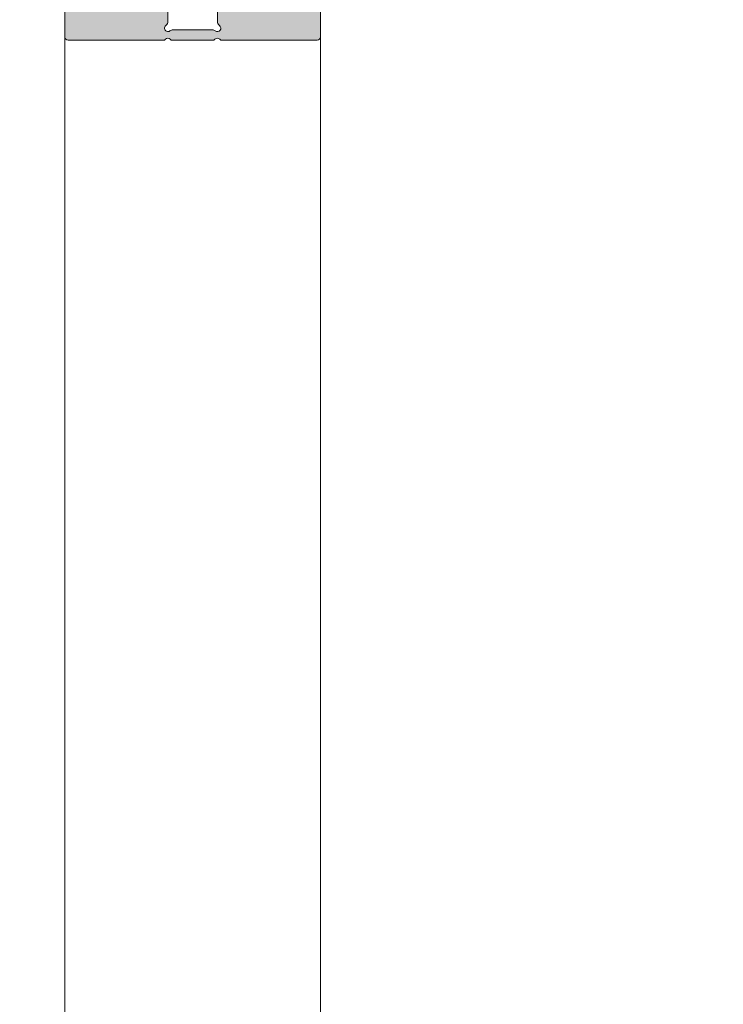
# Model space of a CAD drawing. Units: millimetres. Extents: x 2589 to 5739, y 855 to 1846.
# Drawn here: x 2617 to 2627, y 1376 to 1391 of the extents above; entities that cross this region are included whole.
import ezdxf

# ---------------------------------------------------------------- set-up
doc = ezdxf.new("R2010")
doc.units = ezdxf.units.MM
for name, color, linetype, lineweight in [('00_COTAS', 250, 'Continuous', 9), ('perfiles', 7, 'Continuous', 15), ('Sombreado perfiles', 250, 'Continuous', 15)]:
    doc.layers.add(name, color=color, linetype=linetype, lineweight=lineweight)
doc.styles.add('catalogos 2', font='arial.ttf', dxfattribs={"height": 2})
doc.dimstyles.new('1-1', dxfattribs={"dimtxt": 2, "dimasz": 2, "dimexe": 0.5, "dimexo": 0.5, "dimgap": 1, "dimtad": 1, "dimzin": 0, "dimdsep": 46, "dimtxsty": 'catalogos 2', "dimcen": 0, "dimclrd": 256, "dimclre": 256, "dimclrt": 256, "dimadec": 0, "dimazin": 0, "dimtp": 0.2, "dimtm": 0.2, "dimtfac": 0.2, "dimtmove": 0, "dimatfit": 0, "dimfxl": 0, "dimtolj": 1, "dimtzin": 0, "dimarcsym": 0})

# ---------------------------------------------------------------- blocks, each defined once
blk = doc.blocks.new('*D71')
at = {"layer": '00_COTAS', "lineweight": -2, "ltscale": 10, "transparency": 16777216}
for p, q in [((2616.96331430306, 1406.783157909788), (2611.098110507009, 1406.783157909788)), ((2611.598110507009, 1313.742105260506), (2611.598110507009, 1404.783157909788)), ((2616.96331430306, 1311.742105260506), (2611.098110507009, 1311.742105260506))]:
    blk.add_line(p, q, dxfattribs=at)
at = {"layer": '00_COTAS', "ltscale": 10, "transparency": 16777216}
for points in [[(2611.264777173675, 1404.783157909788), (2611.931443840342, 1404.783157909788), (2611.598110507009, 1406.783157909788)], [(2611.264777173675, 1313.742105260506), (2611.931443840342, 1313.742105260506), (2611.598110507009, 1311.742105260506)]]:
    blk.add_solid(points, dxfattribs=at)
at = {"layer": 'Defpoints', "color": 0, "ltscale": 10, "transparency": 16777216}
for p in [(2611.598110507009, 1406.783157909788), (2617.46331430306, 1406.783157909788), (2617.46331430306, 1311.742105260506)]:
    blk.add_point(p, dxfattribs=at)
at = {"layer": '00_COTAS', "ltscale": 10, "transparency": 16777216, "insert": (2609.598110507009, 1359.262631585146), "char_height": 2, "attachment_point": 5, "rotation": 90, "style": 'catalogos 2'}
blk.add_mtext('\\A1;H', dxfattribs=at)
blk = doc.blocks.new('1430')
at = {"layer": 'Sombreado perfiles'}
h = blk.add_hatch(color=256, dxfattribs=at)
edge = h.paths.add_edge_path(flags=16)
edge.add_arc((-55.70000000002597, 61.79999999990525), 1.000000000000227, 359.9999999999935, 450)
edge.add_line((-55.70000000002597, 62.79999999990537), (-58.34999999999036, 62.79999999990468))
edge.add_arc((-58.34999999999036, 62.99999999990496), 0.2000000000002728, 180.0000000007165, 270, ccw=False)
edge.add_line((-58.54999999999063, 62.99999999990246), (-58.55000000004497, 63.89999999989936))
edge.add_arc((-58.25000000004502, 63.899999999903), 0.2999999999999545, 126.86989764727701, 180.0000000006948, ccw=False)
edge.add_arc((-58.55000000005225, 64.29999999989741), 0.1999999999999091, 306.869897646313, 486.8698976463651)
edge.add_arc((-58.85000000005493, 64.69999999989557), 0.3000000000000909, 270, 306.8698976461176, ccw=False)
edge.add_line((-58.85000000005493, 64.3999999998955), (-61.14999999997644, 64.3999999998955))
edge.add_arc((-61.14999999997644, 64.69999999989557), 0.3000000000000682, 233.1301023541603, 270, ccw=False)
edge.add_arc((-61.44999999997913, 64.29999999989741), 0.2, 53.130102353218, 233.1301023532701)
edge.add_arc((-61.74999999998636, 63.89999999990312), 0.2999999999999091, -1.4113084034761414e-09, 53.13010235298782, ccw=False)
edge.add_line((-61.4499999999864, 63.89999999989573), (-61.45000000001073, 62.9999999998995))
edge.add_arc((-61.65000000001078, 62.99999999990496), 0.2000000000000455, 270, 359.9999999984367, ccw=False)
edge.add_line((-61.65000000001078, 62.79999999990491), (-64.30000000001269, 62.79999999990582))
edge.add_arc((-64.30000000001314, 61.79999999990582), 1, 89.99999999997395, 180.0000000000847)
edge.add_line((-65.30000000001314, 61.79999999990434), (-65.30000000000564, 56.49999999991587))
edge.add_arc((-64.30000000000564, 56.49999999991724), 1, 180.0000000000782, 270)
edge.add_line((-64.30000000000564, 55.49999999991724), (-55.70000000002665, 55.49999999991746))
edge.add_arc((-55.70000000002665, 56.49999999991746), 1, 270, 359.999999999987)
edge.add_line((-54.70000000002665, 56.49999999991724), (-54.70000000002574, 61.79999999990514))
edge = h.paths.add_edge_path()
edge.add_arc((-57.99999999994066, 1.13178364567716), 0.4999999999992689, 94.99999999974557, 179.9999999998437)
edge.add_line((-58.49999999993997, 1.131783645678524), (-58.49999999994111, 0.8000000000097316))
edge.add_arc((-57.69999999994184, 0.8000000000070031), 0.7999999999992724, 179.9999999998046, 269.9999999996906)
edge.add_line((-57.69999999994616, 7.73070496506989e-12), (-56.21287996540309, -4.547473508864641e-13))
edge.add_arc((-56.21287996538626, 2.999999999996589), 2.999999999997044, 269.9999999996787, 299.9999999999787)
edge.add_line((-54.71287996538877, 0.4019237886453766), (-53.85634131432744, 0.8964466094067802))
edge.add_arc((-54.10634131432721, 1.329459311299161), 0.5000000000000258, 299.9999999999682, 345.0000000000056)
edge.add_line((-53.62337840118266, 1.200049788747947), (-53.51022225205793, 1.622354286471023))
edge.add_arc((-53.79999999994402, 1.700000000001523), 0.2999999999993265, 345.000000000016, 455.0000000000431)
edge.add_line((-53.8261467227685, 1.998858409428522), (-55.67385327711713, 1.83720503240022))
edge.add_arc((-55.69999999994161, 2.136063441827105), 0.299999999999379, 179.9999999999566, 275.000000000045, ccw=False)
edge.add_line((-55.99999999994088, 2.136063441827332), (-55.9999999999402, 6.49999999999693))
edge.add_arc((-55.49999999994111, 6.499999999996817), 0.4999999999990905, 90.00000000005213, 179.999999999987, ccw=False)
edge.add_line((-55.49999999994156, 6.999999999995907), (-29.52426406862378, 7.000000000017735))
edge.add_arc((-29.52426406862401, 7.30000000001678), 0.299999999999045, 270.0000000000434, 314.999999999478)
edge.add_line((-29.31213203427069, 7.087867965659598), (-29.11213203427997, 7.287867965646683))
edge.add_arc((-28.89999999992619, 7.075735931289159), 0.2999999999995522, 45.00000000039921, 134.9999999994933, ccw=False)
edge.add_line((-28.68786796557197, 7.287867965646342), (-28.48786796558716, 7.087867965664032))
edge.add_arc((-28.27573593123225, 7.300000000021782), 0.3000000000005169, 225.0000000003838, 269.9999999998263)
edge.add_line((-28.27573593123316, 7.000000000021259), (-19.49999999997931, 6.999999999995907))
edge.add_arc((-19.49999999998067, 6.499999999996362), 0.4999999999995453, 6.508571459562518e-11, 89.99999999984368, ccw=False)
edge.add_line((-18.99999999998113, 6.49999999999693), (-18.99999999997635, 2.136063441828014))
edge.add_arc((-19.29999999997654, 2.136063441827787), 0.3000000000001819, -94.99999999994719, 4.3428372009657323e-11, ccw=False)
edge.add_line((-19.32614672280056, 1.83720503240022), (-21.17385327715033, 1.998858409427498))
edge.add_arc((-21.19999999997435, 1.700000000000614), 0.2999999999993394, 85.00000000004147, 194.9999999994888)
edge.add_line((-21.48977774786113, 1.622354286472614), (-21.37662159874117, 1.200049788753063))
edge.add_arc((-20.89365868559594, 1.329459311299615), 0.499999999999453, 194.9999999994583, 240.0000000000864)
edge.add_line((-21.14365868559503, 0.8964466094074623), (-20.28712003452665, 0.4019237886435576))
edge.add_arc((-18.78712003453188, 2.999999999997272), 2.99999999999773, 240.0000000000903, 270.000000000317)
edge.add_line((-18.78712003451528, -4.547473508864641e-13), (-17.29999999997608, 7.73070496506989e-12))
edge.add_arc((-17.2999999999804, 0.8000000000071168), 0.7999999999993861, 270.0000000003094, 359.9999999993649)
edge.add_line((-16.49999999998113, 0.7999999999982492), (-16.49999999997726, 1.131783645671248))
edge.add_arc((-16.99999999997704, 1.131783645676819), 0.4999999999997726, 359.9999999993616, 445.0000000003109)
edge.add_line((-16.95642212860594, 1.629880994722612), (-17.22614672280042, 1.653478838987326))
edge.add_arc((-17.19999999997754, 1.952337248414665), 0.2999999999996933, 180.0000000000217, 265.00000000026535, ccw=False)
edge.add_line((-17.49999999997749, 1.952337248414551), (-17.49999999998022, 6.499999999996476))
edge.add_arc((-16.99999999998113, 6.499999999996817), 0.4999999999990905, 90, 180.0000000000391, ccw=False)
edge.add_line((-16.99999999998113, 6.999999999995907), (-9.499999999991587, 6.999999999995907))
edge.add_arc((-9.499999999991587, 6.499999999996362), 0.4999999999995453, 3.9108272176235914e-11, 90, ccw=False)
edge.add_line((-8.999999999992042, 6.499999999996703), (-8.999999999989086, 2.266836478517348))
edge.add_arc((-9.499999999988404, 2.266836478517007), 0.4999999999993179, -94.99999999995441, 3.9108272176235914e-11, ccw=False)
edge.add_line((-9.543577871361776, 1.768739129471783), (-12.17385327716102, 1.998858409428294))
edge.add_arc((-12.19999999998527, 1.700000000001069), 0.299999999999699, 85.0000000000039, 194.9999999999937)
edge.add_line((-12.48977774787159, 1.622354286470454), (-12.37662159874708, 1.200049788748743))
edge.add_arc((-11.89365868560321, 1.329459311299502), 0.499999999999224, 194.9999999999644, 239.9999999998568)
edge.add_line((-12.1436586856039, 0.8964466094085992), (-11.28712003455098, 0.4019237886492419))
edge.add_arc((-9.787120034546433, 2.999999999996589), 2.999999999997105, 239.9999999998678, 270.0000000001867)
edge.add_line((-9.787120034536656, -4.547473508864641e-13), (-7.299999999988586, 7.73070496506989e-12))
edge.add_arc((-7.299999999991314, 0.8000000000070031), 0.7999999999992724, 270.0000000001954, 360)
edge.add_line((-6.499999999992042, 0.8000000000070031), (-6.499999999991815, 1.131783645676819))
edge.add_arc((-6.999999999991815, 1.131783645676933), 0.5, 359.999999999987, 445.0000000003132)
edge.add_line((-6.956422128620716, 1.629880994722953), (-7.226146722815429, 1.653478838987667))
edge.add_arc((-7.199999999992997, 1.952337248414437), 0.2999999999990874, 179.9999999999566, 265.00000000034237, ccw=False)
edge.add_line((-7.499999999992042, 1.952337248414665), (-7.499999999991132, 6.499999999997385))
edge.add_arc((-6.999999999991587, 6.499999999997272), 0.4999999999995453, 90, 179.999999999987, ccw=False)
edge.add_line((-6.999999999991587, 6.999999999996817), (-0.5000000000011369, 6.999999999995907))
edge.add_arc((-0.5000000000011369, 6.499999999996703), 0.4999999999992042, 2.5977442419389263e-11, 90, ccw=False)
edge.add_line((-2.046363078989089e-12, 6.49999999999693), (-1.13686837721616e-12, 2.362577026524946))
edge.add_arc((-0.5000000000011369, 2.362577026524718), 0.5, -94.99999999986971, 2.5977442419389263e-11, ccw=False)
edge.add_line((-0.5435778713738273, 1.864479677478812), (-1.670834845988111, 1.998097349049658))
edge.add_arc((-1.714412717360801, 1.500000000004093), 0.4999999999995945, 85.00000000012693, 165.0000000002765)
edge.add_line((-2.197375630505576, 1.629409522552919), (-2.482962913137044, 0.5635832737546025))
edge.add_arc((-1.999999999994088, 0.4341737512060035), 0.4999999999977864, 165.0000000002478, 188.7048058604277)
edge.add_arc((-2.199999999998226, 0.2999999999998408), 0.2999999999993225, 168.7549093797961, 270)
edge.add_line((-2.199999999998226, 4.547473508864641e-13), (2.199999999998226, -4.547473508864641e-13))
edge.add_arc((2.199999999998226, 0.3000000000001819), 0.3000000000006366, 270, 359.9999999999783)
edge.add_line((2.499999999998863, 0.3000000000000682), (2.500000000047521, 64.79999999991048))
edge.add_arc((2.300000000047248, 64.79999999991071), 0.2000000000002728, 359.9999999999349, 450)
edge.add_line((2.300000000047248, 64.9999999999111), (-3.349999999946021, 64.99999999991132))
edge.add_line((-3.349999999946021, 64.99999999991132), (-3.408578643716282, 64.94142135614402))
edge.add_arc((-3.549999999950387, 65.08284271238483), 0.2000000000002106, 224.9999999999079, 314.9999999986413, ccw=False)
edge.add_line((-3.691421356187902, 64.94142135614777), (-3.749999999951115, 64.99999999991132))
edge.add_line((-3.749999999951115, 64.99999999991132), (-6.249999999956572, 64.99999999991132))
edge.add_line((-6.249999999956572, 64.99999999991132), (-6.308578643720011, 64.94142135614788))
edge.add_arc((-6.449999999957754, 65.08284271238483), 0.2000000000000498, 225.0000000014509, 315.0000000001612, ccw=False)
edge.add_line((-6.591421356191404, 64.94142135614402), (-6.64999999995166, 64.99999999991041))
edge.add_line((-6.64999999995166, 64.99999999991041), (-12.29999999994425, 64.99999999990973))
edge.add_arc((-12.29999999996039, 64.79999999988934), 0.2000000000203954, 89.99999999537522, 179.9999999954404)
edge.add_line((-12.49999999998067, 64.79999999990525), (-12.49999999997772, 42.07633117396676))
edge.add_arc((-13.49999999997749, 42.07633117396665), 0.9999999999997726, -84.9999999999988, 6.480149750132114e-12, ccw=False)
edge.add_line((-13.41284425722984, 41.08013647587518), (-51.41284425728077, 37.7555672618862))
edge.add_arc((-51.50000000002865, 38.75176195997801), 1.000000000000086, 179.999999999987, 275.0000000000124, ccw=False)
edge.add_line((-52.50000000002865, 38.75176195997824), (-52.50000000002524, 64.79999999990957))
edge.add_arc((-52.70000000002528, 64.79999999990957), 0.2000000000000455, 0, 90)
edge.add_line((-52.70000000002528, 64.99999999990973), (-58.35000000000787, 64.99999999991132))
edge.add_line((-58.35000000000787, 64.99999999991132), (-58.40857864377813, 64.94142135614402))
edge.add_arc((-58.55000000001223, 65.08284271238483), 0.2000000000002106, 224.9999999999079, 314.9999999986413, ccw=False)
edge.add_line((-58.69142135624975, 64.94142135614777), (-58.75000000002387, 64.99999999991041))
edge.add_line((-58.75000000002387, 64.99999999991041), (-61.25000000001842, 64.99999999991132))
edge.add_line((-61.25000000001842, 64.99999999991132), (-61.30857864378163, 64.94142135614788))
edge.add_arc((-61.45000000001937, 65.08284271238495), 0.2000000000001302, 225.0000000014278, 315.0000000001382, ccw=False)
edge.add_line((-61.59142135625325, 64.94142135614402), (-61.65000000002351, 64.99999999991132))
edge.add_line((-61.65000000002351, 64.99999999991132), (-67.30000000001678, 64.9999999999111))
edge.add_arc((-67.30000000001678, 64.79999999991071), 0.2000000000003865, 90, 180.0000000000651)
edge.add_line((-67.50000000001705, 64.79999999991048), (-67.4999999999311, 0.2999999999992724))
edge.add_arc((-67.19999999993092, 0.2999999999997272), 0.3000000000001819, 180.0000000000869, 270)
edge.add_line((-67.19999999993092, -4.547473508864641e-13), (-62.79999999993311, -4.547473508864641e-13))
edge.add_arc((-62.79999999993311, 0.2999999999997272), 0.3000000000001819, 270, 371.2450906197272)
edge.add_arc((-62.99999999993634, 0.4341737512024793), 0.4999999999980528, 351.295194139709, 374.9999999997707)
edge.add_line((-62.51703708679315, 0.5635832737513056), (-62.80262436942576, 1.629409522552919))
edge.add_arc((-63.28558728257053, 1.500000000004093), 0.4999999999996023, 14.99999999972345, 98.51985090838664)
edge.add_line((-63.35966331274926, 1.994482296707019), (-64.42592396975397, 1.868094729820314))
edge.add_arc((-64.49999999992997, 2.362577026524377), 0.5000000000003615, 179.999999999987, 278.5198509080581, ccw=False)
edge.add_line((-64.99999999993042, 2.362577026524491), (-64.99999999992929, 6.49999999999693))
edge.add_arc((-64.4999999999302, 6.499999999996703), 0.4999999999990905, 90, 179.9999999999739, ccw=False)
edge.add_line((-64.4999999999302, 6.999999999995907), (-57.99999999994066, 6.999999999995907))
edge.add_arc((-57.99999999994066, 6.499999999996248), 0.4999999999996589, 2.5977442419389263e-11, 90, ccw=False)
edge.add_line((-57.49999999994111, 6.499999999996476), (-57.49999999993997, 1.952337248415233))
edge.add_arc((-57.7999999999397, 1.952337248415233), 0.2999999999997272, -85.00000000031241, 0, ccw=False)
edge.add_line((-57.77385327711704, 1.653478838987667), (-58.04357787131221, 1.629880994722498))
edge = h.paths.add_edge_path(flags=16)
edge.add_arc((-55.00000000002797, 42.59999999991032), 0.2999999999999545, -90.00000000017371, 0, ccw=False)
edge.add_line((-55.00000000002888, 42.29999999991037), (-64.4999999999884, 42.29999999993879))
edge.add_arc((-64.49999999998772, 42.59999999993875), 0.2999999999999545, 180.0000000000869, 269.9999999998697, ccw=False)
edge.add_line((-64.79999999998745, 42.59999999993829), (-64.80000000000109, 52.99999999991883))
edge.add_arc((-64.50000000000114, 52.99999999991928), 0.2999999999999545, 89.99999999969612, 180.0000000000869, ccw=False)
edge.add_line((-64.49999999999955, 53.29999999991924), (-63.30000000002337, 53.2999999999131))
edge.add_arc((-63.30000000002497, 52.99999999991314), 0.2999999999999545, 3.0388491722987965e-10, 89.99999999969612, ccw=False)
edge.add_line((-63.00000000002501, 52.99999999991473), (-63.00000000001569, 51.29999999988456))
edge.add_arc((-60.00000000001569, 51.29999999988831), 3, 180.0000000000717, 360.0000000000717)
edge.add_line((-57.00000000001569, 51.29999999989207), (-57.00000000001455, 52.99999999991519))
edge.add_arc((-56.7000000000146, 52.99999999991496), 0.2999999999999545, 90, 179.9999999999566, ccw=False)
edge.add_line((-56.7000000000146, 53.29999999991492), (-55.0000000000266, 53.29999999991492))
edge.add_arc((-55.00000000002638, 52.99999999991496), 0.2999999999999545, 0, 90.00000000004343, ccw=False)
edge.add_line((-54.70000000002665, 52.99999999991496), (-54.70000000002801, 42.59999999991032))
edge = h.paths.add_edge_path(flags=16)
edge.add_line((-61.50000000001569, 51.29999999991423), (-61.50000000001592, 52.99999999991371))
edge.add_arc((-61.20000000001596, 52.99999999991371), 0.2999999999999545, 90.00000000013029, 180, ccw=False)
edge.add_line((-61.20000000001664, 53.29999999991367), (-60.74161984873649, 53.29999999991492))
edge.add_arc((-60.74161984873535, 52.99999999991462), 0.3000000000002956, 22.024312836872184, 90.00000000021709, ccw=False)
edge.add_arc((-60.00000000002069, 53.29999999991389), 0.5000000000041913, 202.0243128368479, 337.9756871628715)
edge.add_arc((-59.25838015130398, 52.99999999990962), 0.3000000000040239, 90.00000000008691, 157.9756871628565, ccw=False)
edge.add_line((-59.25838015130444, 53.29999999991378), (-58.80000000001633, 53.29999999991446))
edge.add_arc((-58.80000000001587, 52.99999999991451), 0.2999999999999545, 0, 90.00000000008691, ccw=False)
edge.add_line((-58.50000000001592, 52.99999999991451), (-58.50000000001569, 51.29999999991446))
edge.add_arc((-60.00000000001569, 51.29999999991435), 1.5, -179.99999999999568, 4.320099833421409e-12, ccw=False)
edge = h.paths.add_edge_path(flags=16)
edge.add_arc((-9.299999999943566, 61.79999999990525), 1.000000000000227, 90, 180.0000000000065, ccw=False)
edge.add_line((-9.299999999943566, 62.79999999990537), (-6.649999999979173, 62.79999999990468))
edge.add_arc((-6.649999999979173, 62.99999999990496), 0.2000000000002728, 270, 359.9999999992835)
edge.add_line((-6.4499999999789, 62.99999999990246), (-6.449999999924557, 63.89999999989936))
edge.add_arc((-6.749999999924512, 63.899999999903), 0.2999999999999545, 359.9999999993052, 413.1301023527229)
edge.add_arc((-6.449999999917281, 64.29999999989741), 0.1999999999999091, 53.130102353634925, 233.130102353687, ccw=False)
edge.add_arc((-6.149999999914598, 64.69999999989557), 0.3000000000000909, 233.1301023538824, 270)
edge.add_line((-6.149999999914598, 64.3999999998955), (-3.849999999993088, 64.3999999998955))
edge.add_arc((-3.849999999993088, 64.69999999989557), 0.3000000000000682, 270, 306.8698976458397)
edge.add_arc((-3.549999999990405, 64.29999999989741), 0.2, -53.130102353270104, 126.869897646782, ccw=False)
edge.add_arc((-3.249999999983174, 63.89999999990312), 0.2999999999999091, 126.8698976470122, 180.0000000014113)
edge.add_line((-3.549999999983129, 63.89999999989573), (-3.5499999999588, 62.9999999998995))
edge.add_arc((-3.349999999958754, 62.99999999990496), 0.2000000000000455, 180.0000000015633, 270)
edge.add_line((-3.349999999958754, 62.79999999990491), (-0.6999999999568445, 62.79999999990582))
edge.add_arc((-0.6999999999563897, 61.79999999990582), 1, -8.469669410260394e-11, 90.00000000002609, ccw=False)
edge.add_line((0.3000000000436103, 61.79999999990434), (0.3000000000361069, 56.49999999991587))
edge.add_arc((-0.6999999999638931, 56.49999999991724), 1, 270, 359.99999999992184, ccw=False)
edge.add_line((-0.6999999999638931, 55.49999999991724), (-9.299999999942884, 55.49999999991746))
edge.add_arc((-9.299999999942884, 56.49999999991746), 1, 180.000000000013, 270, ccw=False)
edge.add_line((-10.29999999994288, 56.49999999991724), (-10.29999999994379, 61.79999999990514))
edge = h.paths.add_edge_path(flags=16)
edge.add_arc((-13.70000000001664, 38.54546400985657), 0.3000000000001819, 95.00000000003371, 180, ccw=False)
edge.add_line((-13.72614672284112, 38.84432241928414), (-13.2211016231854, 38.88850814007321))
edge.add_arc((-13.49999999997704, 42.07633117396665), 3.199999999999776, 274.9999999999847, 342.0899701995696)
edge.add_arc((-10.16960795041587, 40.9999999999236), 0.2999999999997659, 89.99999999995657, 162.0899701995526, ccw=False)
edge.add_line((-10.16960795041564, 41.29999999992356), (-0.4999999999943157, 41.29999999992356))
edge.add_arc((-0.4999999999943157, 40.99999999992349), 0.3000000000000682, 0, 90, ccw=False)
edge.add_line((-0.1999999999943611, 40.99999999992349), (-0.1999999999979991, 25.79999999994322))
edge.add_arc((-0.4999999999979536, 25.79999999994322), 0.2999999999999545, -89.99999999995657, 0, ccw=False)
edge.add_line((-0.4999999999977263, 25.49999999994338), (-13.70000000001573, 25.49999999993588))
edge.add_arc((-13.70000000001596, 25.79999999993584), 0.2999999999999545, 180, 270.0000000000434, ccw=False)
edge.add_line((-14.00000000001592, 25.79999999993584), (-14.00000000001683, 38.54546400985657))
edge = h.paths.add_edge_path(flags=16)
edge.add_line((-10.29999999997767, 42.59999999992465), (-10.29999999997926, 52.99999999991803))
edge.add_arc((-9.999999999979309, 52.99999999991803), 0.2999999999999545, 89.99999999986971, 180, ccw=False)
edge.add_line((-9.999999999978627, 53.2999999999181), (-8.299999999990632, 53.29999999991492))
edge.add_arc((-8.299999999991314, 52.99999999991496), 0.2999999999999545, 3.257127900724299e-10, 89.99999999986971, ccw=False)
edge.add_line((-7.99999999999136, 52.99999999991667), (-7.999999999982037, 51.29999999988365))
edge.add_arc((-4.999999999982037, 51.2999999998874), 3, 180.0000000000717, 360.0000000000717)
edge.add_line((-1.999999999982037, 51.29999999989116), (-1.999999999980901, 52.99999999991519))
edge.add_arc((-1.699999999980946, 52.99999999991496), 0.2999999999999545, 90.00000000004343, 179.9999999999566, ccw=False)
edge.add_line((-1.699999999981173, 53.29999999991492), (-0.4999999999920419, 53.2999999999156))
edge.add_arc((-0.4999999999918145, 52.99999999991553), 0.3000000000000682, 0, 90.00000000004343, ccw=False)
edge.add_line((-0.19999999999186, 52.99999999991553), (-0.1999999999943611, 42.59999999992363))
edge.add_arc((-0.4999999999940883, 42.59999999992363), 0.2999999999997272, -90.00000000004343, 0, ccw=False)
edge.add_line((-0.4999999999943157, 42.29999999992378), (-9.999999999977717, 42.29999999992469))
edge.add_arc((-9.99999999997749, 42.59999999992465), 0.2999999999999545, 180, 269.9999999999566, ccw=False)
edge = h.paths.add_edge_path(flags=16)
edge.add_line((-6.499999999982037, 51.29999999991333), (-6.499999999982265, 52.9999999999128))
edge.add_arc((-6.19999999998231, 52.9999999999128), 0.2999999999999545, 90.00000000013029, 180, ccw=False)
edge.add_line((-6.199999999982992, 53.29999999991276), (-5.74161984870284, 53.29999999991401))
edge.add_arc((-5.741619848701703, 52.99999999991383), 0.3000000000001819, 22.02431283685189, 90.00000000021709, ccw=False)
edge.add_arc((-4.99999999998704, 53.29999999991298), 0.5000000000041913, 202.0243128368479, 337.9756871628715)
edge.add_arc((-4.25838015127033, 52.99999999990871), 0.3000000000040239, 90.00000000008691, 157.9756871628565, ccw=False)
edge.add_line((-4.258380151270785, 53.29999999991287), (-3.799999999982674, 53.29999999991355))
edge.add_arc((-3.799999999982219, 52.9999999999136), 0.2999999999999545, 0, 90.00000000008691, ccw=False)
edge.add_line((-3.499999999982265, 52.9999999999136), (-3.499999999982037, 51.29999999991355))
edge.add_arc((-4.999999999982037, 51.29999999991344), 1.5, -179.99999999999568, 4.320099833421409e-12, ccw=False)
edge = h.paths.add_edge_path(flags=16)
edge.add_arc((-23.35000000001514, 37.70119840683196), 0.2999999999998122, -2.1714186004828662e-11, 94.9999999999942, ccw=False)
edge.add_line((-23.05000000001519, 37.70119840683185), (-23.05000000001519, 36.19999999994502))
edge.add_arc((-22.75000000001546, 36.19999999994502), 0.2999999999997272, 180, 270.0000000000434)
edge.add_line((-22.75000000001523, 35.89999999994507), (-22.25000000001523, 35.89999999994507))
edge.add_arc((-22.25000000001501, 36.19999999994502), 0.2999999999999545, 269.9999999999566, 360)
edge.add_line((-21.95000000001528, 36.19999999994502), (-21.95000000001528, 37.84992913482574))
edge.add_arc((-21.6500000000151, 37.84992913482574), 0.3000000000001819, 95.00000000003371, 180, ccw=False)
edge.add_line((-21.67614672283958, 38.14878754425331), (-15.82614672284012, 38.66059622587977))
edge.add_arc((-15.80000000001587, 38.36173781645243), 0.2999999999998122, -2.1714186004828662e-11, 94.9999999999942, ccw=False)
edge.add_line((-15.50000000001592, 38.36173781645232), (-15.50000000001592, 31.89999999994438))
edge.add_arc((-15.80000000001564, 31.89999999994438), 0.2999999999997272, -90.00000000004343, 0, ccw=False)
edge.add_line((-15.80000000001587, 31.59999999994443), (-16.40000000001555, 31.59999999994443))
edge.add_arc((-16.40000000001532, 31.09999999994454), 0.4999999999998863, 90.00000000002606, 185.7391704772734)
edge.add_arc((-16.40000000001578, 30.99999999994463), 0.4999999999996356, 174.2608295227473, 270)
edge.add_line((-16.40000000001578, 30.49999999994498), (-15.80000000001587, 30.49999999994498))
edge.add_arc((-15.80000000001587, 30.19999999994502), 0.2999999999999545, 0, 90, ccw=False)
edge.add_line((-15.50000000001592, 30.19999999994502), (-15.50000000001501, 15.79999999994493))
edge.add_arc((-15.80000000001473, 15.79999999994493), 0.2999999999997272, -90.00000000004343, 0, ccw=False)
edge.add_line((-15.80000000001496, 15.49999999994498), (-16.40000000001464, 15.49999999994498))
edge.add_arc((-16.40000000001464, 14.9999999999452), 0.4999999999997726, 90, 185.7391704772112)
edge.add_arc((-16.40000000001464, 14.89999999994541), 0.4999999999999073, 174.2608295226981, 270)
edge.add_line((-16.40000000001464, 14.39999999994552), (-15.80000000001587, 14.39999999994552))
edge.add_arc((-15.80000000001564, 14.09999999994557), 0.2999999999999545, 0, 90.00000000004343, ccw=False)
edge.add_line((-15.50000000001592, 14.09999999994557), (-15.50000000001592, 9.499999999949296))
edge.add_arc((-15.80000000001587, 9.499999999949296), 0.2999999999999545, -90.00000000004343, 0, ccw=False)
edge.add_line((-15.8000000000161, 9.199999999949341), (-21.63397459623525, 9.199999999954116))
edge.add_arc((-21.63397459623502, 9.699999999954002), 0.4999999999998863, 210.0000000005467, 269.99999999997397, ccw=False)
edge.add_arc((-22.50000000001478, 9.199999999945817), 0.5000000000001182, 30.00000000053372, 149.99999999935)
edge.add_arc((-23.3660254037934, 9.699999999955594), 0.4999999999996717, 269.9999999999479, 329.99999999934647, ccw=False)
edge.add_line((-23.36602540379386, 9.199999999955935), (-30.84168760486386, 9.199999999962301))
edge.add_arc((-30.84168760486341, 9.699999999962301), 0.5, 236.4426902386832, 269.9999999999479, ccw=False)
edge.add_arc((-32.50000000001501, 7.199999999943316), 2.500000000001387, 56.44269023869756, 123.5573097611883)
edge.add_arc((-34.15831239516115, 9.699999999965257), 0.4999999999993465, 269.9999999999479, 303.5573097611794, ccw=False)
edge.add_line((-34.1583123951616, 9.19999999996594), (-41.63397459624866, 9.199999999972306))
edge.add_arc((-41.63397459624844, 9.699999999972306), 0.5, 210.0000000017958, 269.99999999997397, ccw=False)
edge.add_arc((-42.50000000001705, 9.199999999945476), 0.4999999999997998, 30.00000000177327, 149.9999999981104)
edge.add_arc((-43.36602540378476, 9.699999999973898), 0.4999999999998607, 269.9999999999479, 329.9999999981104, ccw=False)
edge.add_line((-43.36602540378522, 9.199999999974125), (-49.2000000000171, 9.19999999997981))
edge.add_arc((-49.20000000001687, 9.499999999979764), 0.2999999999999545, 179.9999999999566, 269.9999999999566, ccw=False)
edge.add_line((-49.50000000001683, 9.499999999979991), (-49.50000000001387, 14.09999999994579))
edge.add_arc((-49.20000000001392, 14.09999999994557), 0.2999999999999545, 90, 179.9999999999566, ccw=False)
edge.add_line((-49.20000000001392, 14.39999999994552), (-48.60000000001332, 14.39999999994552))
edge.add_arc((-48.60000000001332, 14.89999999994586), 0.5000000000003411, 270, 365.7391704776103)
edge.add_arc((-48.60000000001378, 14.99999999994486), 0.500000000000154, 354.2608295231985, 450)
edge.add_line((-48.60000000001378, 15.49999999994486), (-49.20000000001414, 15.49999999994498))
edge.add_arc((-49.20000000001414, 15.79999999994493), 0.2999999999999545, 180, 270, ccw=False)
edge.add_line((-49.5000000000141, 15.79999999994493), (-49.50000000001592, 30.19999999994502))
edge.add_arc((-49.20000000001619, 30.19999999994502), 0.2999999999997272, 89.99999999995657, 180, ccw=False)
edge.add_line((-49.20000000001596, 30.49999999994498), (-48.60000000001401, 30.49999999994498))
edge.add_arc((-48.60000000001401, 30.99999999994509), 0.5000000000001137, 270, 365.7391704771048)
edge.add_arc((-48.60000000001401, 31.09999999994432), 0.5000000000001676, 354.2608295226618, 450)
edge.add_line((-48.60000000001401, 31.59999999994443), (-49.20000000001596, 31.59999999994443))
edge.add_arc((-49.20000000001619, 31.89999999994427), 0.2999999999998408, 180, 270.0000000000434, ccw=False)
edge.add_line((-49.50000000001592, 31.89999999994427), (-49.50000000001683, 35.43961645468687))
edge.add_arc((-49.20000000001664, 35.43961645468687), 0.3000000000001819, 95.00000000003371, 180, ccw=False)
edge.add_line((-49.22614672284112, 35.73847486411444), (-43.32427631046789, 36.25482161879609))
edge.add_arc((-43.29812958765592, 35.95596320936761), 0.2999999999998746, 23.999456939050674, 94.99999999763918, ccw=False)
edge.add_arc((-42.75000000001751, 36.19999999994491), 0.2999999999998547, 203.9994569398069, 270.0000000000434)
edge.add_line((-42.75000000001728, 35.89999999994507), (-42.25000000001728, 35.89999999994552))
edge.add_arc((-42.2500000000291, 36.19999999994548), 0.2999999999999545, 270.0000000022581, 350.3490726370135)
edge.add_arc((-41.65849155092951, 36.09941294986686), 0.2999999999999345, 94.99999999999051, 170.3490726366423, ccw=False)
edge.add_line((-41.68463827375376, 36.39827135929443), (-23.37614672283939, 38.0000568162593))
edge = h.paths.add_edge_path(flags=16)
edge.add_line((-13.70000000001392, 24.49999999994498), (-0.499999999998181, 24.4999999999394))
edge.add_arc((-0.4999999999984084, 24.19999999993956), 0.2999999999998408, -2.1714186004828662e-11, 89.99999999995657, ccw=False)
edge.add_line((-0.1999999999984539, 24.19999999993945), (-0.2000000000020918, 9.499999999999432))
edge.add_arc((-0.5000000000020464, 9.499999999999432), 0.2999999999999545, -90.00000000004343, 0, ccw=False)
edge.add_line((-0.5000000000022737, 9.19999999999959), (-1.699999999981173, 9.2000000000005))
edge.add_arc((-1.699999999980946, 9.500000000000455), 0.2999999999999545, 180.0000000000434, 269.9999999999566, ccw=False)
edge.add_line((-1.999999999980901, 9.500000000000227), (-1.999999999982037, 10.99999999997272))
edge.add_arc((-4.999999999982037, 10.99999999997863), 3, 359.9999999998871, 539.999999999885)
edge.add_line((-7.999999999982037, 10.99999999998465), (-7.999999999989541, 9.500000000004434))
edge.add_arc((-8.299999999989495, 9.500000000005798), 0.2999999999999545, 269.9999999999566, 359.99999999973943, ccw=False)
edge.add_line((-8.299999999989723, 9.200000000005957), (-13.70000000001346, 9.200000000011414))
edge.add_arc((-13.70000000001323, 9.500000000011369), 0.2999999999999545, 180, 269.9999999999566, ccw=False)
edge.add_line((-14.00000000001319, 9.500000000011369), (-14.0000000000141, 24.19999999994502))
edge.add_arc((-13.70000000001414, 24.19999999994502), 0.2999999999999545, 89.99999999995657, 180, ccw=False)
edge = h.paths.add_edge_path(flags=16)
edge.add_line((-3.499999999982037, 10.99999999997135), (-3.499999999982265, 9.499999999971124))
edge.add_arc((-3.799999999982219, 9.499999999971124), 0.2999999999999545, -90.00000000004343, 0, ccw=False)
edge.add_line((-3.799999999982447, 9.199999999971169), (-4.375500200137139, 9.199999999971737))
edge.add_arc((-4.375500200142142, 9.499999999971806), 0.3000000000000682, 218.6821874537718, 270.0000000009553, ccw=False)
edge.add_arc((-4.999999999989541, 8.999999999973738), 0.5000000000045385, 38.68218745260577, 141.3178125471379)
edge.add_arc((-5.624499799837622, 9.499999999969873), 0.2999999999997268, 269.99999999978286, 321.3178125470251, ccw=False)
edge.add_line((-5.624499799838759, 9.199999999970032), (-6.199999999983447, 9.199999999972079))
edge.add_arc((-6.19999999998231, 9.499999999972033), 0.2999999999999545, 180, 269.99999999978286, ccw=False)
edge.add_line((-6.499999999982265, 9.499999999972033), (-6.499999999982037, 10.99999999997158))
edge.add_arc((-4.999999999982037, 10.99999999997146), 1.5, -4.376943252282217e-12, 179.9999999999957, ccw=False)
edge = h.paths.add_edge_path(flags=16)
edge.add_line((-51.00000000001569, 35.2574809180478), (-51.0000000000141, 25.79999999994141))
edge.add_arc((-51.30000000001405, 25.79999999994141), 0.2999999999999545, -90, 0, ccw=False)
edge.add_line((-51.30000000001405, 25.49999999994134), (-64.49999999996476, 25.49999999994225))
edge.add_arc((-64.49999999996498, 25.7999999999422), 0.2999999999999545, 180.0000000000869, 270.0000000000434, ccw=False)
edge.add_line((-64.79999999996471, 25.79999999994175), (-64.79999999998518, 40.99999999991076))
edge.add_arc((-64.49999999998522, 40.99999999991121), 0.2999999999999545, 90, 180.0000000000869, ccw=False)
edge.add_line((-64.49999999998522, 41.29999999991117), (-55.00000000002842, 41.29999999991117))
edge.add_arc((-55.00000000002819, 40.99999999991121), 0.2999999999999545, 0, 90.00000000004343, ccw=False)
edge.add_line((-54.70000000002847, 40.99999999991121), (-54.70000000002869, 38.75176195997847))
edge.add_arc((-51.50000000002842, 38.75176195997824), 3.200000000000273, 179.9999999999959, 273.275828960009)
edge.add_arc((-51.30000000001564, 35.25748091804758), 0.2999999999999451, 4.3428372009657323e-11, 93.27582895999478, ccw=False)
edge = h.paths.add_edge_path(flags=16)
edge.add_line((-51.0000000000141, 24.19999999994184), (-51.00000000001592, 9.49999999998181))
edge.add_arc((-51.30000000001587, 9.499999999981924), 0.2999999999999545, 270.0000000001303, 359.9999999999783, ccw=False)
edge.add_line((-51.30000000001519, 9.199999999981856), (-56.70000000001392, 9.199999999967986))
edge.add_arc((-56.7000000000146, 9.49999999996794), 0.2999999999999545, 180.0000000000434, 270.0000000001303, ccw=False)
edge.add_line((-57.00000000001455, 9.499999999967713), (-57.00000000001569, 10.99999999998306))
edge.add_arc((-60.00000000001569, 10.99999999999363), 3, 359.9999999997981, 539.9999999997959)
edge.add_line((-63.00000000001569, 11.00000000000432), (-63.00000000002456, 9.499999999948727))
edge.add_arc((-63.30000000002428, 9.499999999950546), 0.2999999999997272, 270.0000000001303, 359.9999999996526, ccw=False)
edge.add_line((-63.3000000000236, 9.199999999950705), (-64.49999999994202, 9.199999999947408))
edge.add_arc((-64.49999999994293, 9.499999999947363), 0.2999999999999545, 180.0000000000651, 270.0000000001737, ccw=False)
edge.add_line((-64.79999999994288, 9.499999999947022), (-64.79999999996244, 24.19999999994138))
edge.add_arc((-64.49999999996248, 24.19999999994184), 0.2999999999999545, 90, 180.0000000000869, ccw=False)
edge.add_line((-64.49999999996248, 24.49999999994179), (-51.30000000001405, 24.49999999994179))
edge.add_arc((-51.30000000001382, 24.19999999994184), 0.2999999999999545, 0, 90.00000000004343, ccw=False)
edge = h.paths.add_edge_path(flags=16)
edge.add_line((-58.50000000001569, 10.99999999997044), (-58.50000000001592, 9.499999999970214))
edge.add_arc((-58.80000000001587, 9.499999999970214), 0.2999999999999545, -90.00000000004343, 0, ccw=False)
edge.add_line((-58.8000000000161, 9.19999999997026), (-59.37550020017079, 9.199999999970828))
edge.add_arc((-59.37550020017579, 9.499999999970896), 0.3000000000000682, 218.6821874537718, 270.0000000009553, ccw=False)
edge.add_arc((-60.00000000002296, 8.999999999972601), 0.5000000000045031, 38.68218745264239, 141.3178125471175)
edge.add_arc((-60.62449979987127, 9.499999999969077), 0.2999999999999753, 269.9999999998263, 321.31781254703526, ccw=False)
edge.add_line((-60.62449979987218, 9.199999999969236), (-61.2000000000171, 9.199999999971169))
edge.add_arc((-61.20000000001596, 9.49999999997101), 0.2999999999998408, 179.9999999999783, 269.99999999978286, ccw=False)
edge.add_line((-61.50000000001592, 9.499999999971124), (-61.50000000001569, 10.99999999997067))
edge.add_arc((-60.00000000001569, 10.99999999997056), 1.5, -4.376943252282217e-12, 179.9999999999957, ccw=False)
at = {"layer": 'perfiles'}
blk.add_lwpolyline([(2.499999999998863, 0.3000000000000682), (2.500000000047521, 64.79999999991048, 0.4142135623735113), (2.300000000047248, 64.9999999999111), (-3.349999999946021, 64.99999999991132), (-3.408578643716282, 64.94142135614402, -0.4142135623664242), (-3.691421356187902, 64.94142135614777), (-3.749999999951115, 64.99999999991132), (-6.249999999956572, 64.99999999991132), (-6.308578643720011, 64.94142135614788, -0.4142135623664187), (-6.591421356191404, 64.94142135614402), (-6.64999999995166, 64.99999999991041), (-12.29999999994425, 64.99999999990973, 0.4142135623731784), (-12.49999999998067, 64.79999999990525), (-12.49999999997772, 42.07633117396676, -0.3888787318530165)], format="xyb", dxfattribs=at)
blk.add_lwpolyline([(-10.29999999994379, 61.79999999990514, -0.414213562373189), (-9.299999999943566, 62.79999999990537), (-6.649999999979173, 62.79999999990468, 0.4142135623695875), (-6.4499999999789, 62.99999999990246), (-6.449999999924557, 63.89999999989936, 0.2360679774964397), (-6.569999999918537, 64.13999999989846, -1), (-6.329999999915799, 64.45999999989635, 0.1622776601696125), (-6.149999999914598, 64.3999999998955), (-3.849999999993088, 64.3999999998955, 0.1622776601683653), (-3.669999999993024, 64.45999999989544, -1), (-3.429999999988013, 64.13999999989937, 0.2360679775009463), (-3.549999999983129, 63.89999999989573), (-3.5499999999588, 62.9999999998995, 0.414213562365204), (-3.349999999958754, 62.79999999990491), (-0.6999999999568445, 62.79999999990582, -0.4142135623736103), (0.3000000000436103, 61.79999999990434), (0.3000000000361069, 56.49999999991587, -0.4142135623726881), (-0.6999999999638931, 55.49999999991724), (-9.299999999942884, 55.49999999991746, -0.4142135623730368), (-10.29999999994288, 56.49999999991724)], format="xyb", close=True, dxfattribs=at)

msp = doc.modelspace()

# ---------------------------------------------------------------- linework, layer by layer
at = {"layer": 'perfiles'}
for p, q in [((2617.388314303055, 1390.583157909811), (2617.388314303055, 1360.305061441766)), ((2621.138314303053, 1360.305061441766), (2621.138314303053, 1390.583157909811))]:
    msp.add_line(p, q, dxfattribs=at)

# ---------------------------------------------------------------- block references
at = {"xscale": 0.25, "yscale": 0.25, "zscale": 0.25, "rotation": 180}
msp.add_blockref('1430', (2618.013314303058, 1406.783157909788), dxfattribs=at)

# ---------------------------------------------------------------- dimensions: what is measured, and where the dimension line sits
at = {"layer": '00_COTAS', "ltscale": 10}
dim = msp.add_linear_dim(base=(2611.598110507009, 1406.783157909788), p1=(2617.463314303059, 1311.742105260506), p2=(2617.463314303059, 1406.783157909788), angle=90, text='H', dimstyle='1-1', dxfattribs=at)
dim.commit()
dim.dimension.update_dxf_attribs({"geometry": '*D71', "text_midpoint": (2609.598110507009, 1359.262631585146)})

doc.saveas('drawing.dxf')
